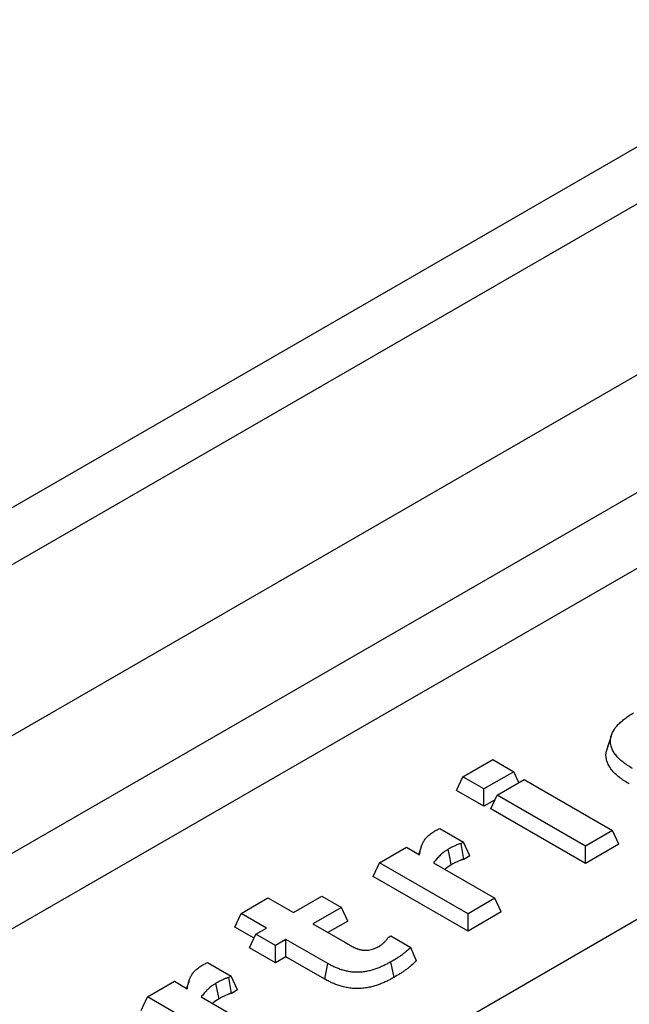
# Model space of a CAD drawing. Units: millimetres. Extents: x 115 to 1356, y 229 to 1166.
# Drawn here: x 1066 to 1088, y 800 to 836 of the extents above; entities that cross this region are included whole.
import ezdxf

# ---------------------------------------------------------------- set-up
doc = ezdxf.new("R2010")
doc.units = ezdxf.units.MM
doc.layers.add('2034066', color=7, linetype='Continuous')

# ---------------------------------------------------------------- blocks, each defined once
blk = doc.blocks.new('1065503-M_001_ISO_view')
for p, q in [((155.424, 440.555), (-194.598, 238.491)), ((150.896, 433.859), (-182.999, 241.105)), ((140.429, 415.55), (-164.755, 239.37)), ((146.596, 410.661), (-156.513, 235.68)), ((-148.587, 234.845), (154.668, 409.911)), ((194.586, 407.74), (-137.754, 215.884)), ((18.762, 319.535), (19.083, 320.501)), ((8.485, 317.768), (10.633, 319.008)), ((10.633, 319.008), (12.137, 318.14)), ((12.137, 318.14), (9.989, 316.9)), ((12.5, 317.358), (12.137, 318.14)), ((8.03, 316.788), (8.485, 317.768)), ((9.989, 316.9), (8.485, 317.768)), ((10.955, 316.466), (12.889, 317.582)), ((12.889, 317.582), (19.226, 313.924)), ((9.989, 315.658), (8.03, 316.788)), ((9.989, 315.658), (9.989, 316.9)), ((10.501, 315.486), (10.955, 316.466)), ((17.292, 312.808), (10.955, 316.466)), ((10.797, 316.124), (9.989, 315.658)), ((17.292, 311.565), (10.501, 315.486)), ((6.84, 314.067), (8.539, 313.087)), ((19.226, 313.924), (17.292, 312.808)), ((19.68, 312.944), (19.226, 313.924)), ((8.539, 313.087), (8.369, 312.989)), ((8.552, 311.852), (8.369, 312.989)), ((8.993, 312.107), (8.539, 313.087)), ((19.68, 312.944), (17.292, 311.565)), ((2.524, 311.599), (4.457, 312.715)), ((4.457, 312.715), (5.385, 312.179)), ((5.509, 312.756), (5.328, 312.212)), ((17.292, 311.565), (17.292, 312.808)), ((2.069, 310.619), (2.524, 311.599)), ((8.861, 307.94), (2.524, 311.599)), ((6.385, 311.602), (10.794, 309.056)), ((8.993, 312.107), (8.552, 311.852)), ((8.861, 306.698), (2.069, 310.619)), ((-7.412, 307.971), (-5.478, 309.087)), ((-5.478, 309.087), (-3.652, 308.033)), ((-3.652, 308.033), (-1.612, 309.211)), ((-1.612, 309.211), (-0.215, 308.405)), ((10.794, 309.056), (8.861, 307.94)), ((11.249, 308.077), (10.794, 309.056)), ((-7.866, 306.992), (-7.412, 307.971)), ((-5.586, 306.917), (-7.412, 307.971)), ((-0.215, 308.405), (-2.256, 307.227)), ((0.239, 307.426), (-0.215, 308.405)), ((11.249, 308.077), (8.861, 306.698)), ((8.861, 306.698), (8.861, 307.94)), ((-2.256, 307.227), (0.025, 305.911)), ((0.239, 307.426), (-1.18, 306.606)), ((-6.475, 306.188), (-7.866, 306.992)), ((-6.792, 305.503), (-6.338, 306.483)), ((-6.338, 306.483), (-5.586, 306.917)), ((-4.941, 305.677), (-6.338, 306.483)), ((-4.189, 306.111), (-4.941, 305.677)), ((-1.185, 304.377), (-4.189, 306.111)), ((-4.189, 304.869), (-4.189, 306.111)), ((3.148, 306.255), (3.329, 306.359)), ((3.329, 306.359), (4.756, 305.536)), ((-4.941, 304.435), (-6.792, 305.503)), ((-4.941, 304.435), (-4.941, 305.677)), ((-9.808, 304.456), (-8.11, 303.476)), ((-4.189, 304.869), (-4.941, 304.435)), ((-1.411, 303.265), (-4.189, 304.869)), ((3.559, 303.389), (3.333, 304.501)), ((-14.125, 301.988), (-12.191, 303.104)), ((-12.191, 303.104), (-11.263, 302.568)), ((-11.139, 303.145), (-11.321, 302.601)), ((-8.11, 303.476), (-8.279, 303.378)), ((-8.097, 302.241), (-8.279, 303.378)), ((-7.655, 302.496), (-8.11, 303.476)), ((-7.655, 302.496), (-8.097, 302.241)), ((-14.579, 301.008), (-14.125, 301.988)), ((-7.788, 298.329), (-14.125, 301.988)), ((-10.263, 301.991), (-5.854, 299.446))]:
    blk.add_line(p, q)
at = {"flags": 128}
for points in [[(19.175, 320.848), (19.018, 320.379), (18.862, 319.91)], [(7.66, 311.461), (7.573, 311.883), (7.431, 312.571)], [(5.162, 304.584), (4.979, 305.012), (4.756, 305.536)], [(-1.411, 303.265), (-1.359, 303.521), (-1.285, 303.888), (-1.185, 304.377)], [(-8.988, 301.851), (-9.075, 302.273), (-9.217, 302.961)]]:
    blk.add_lwpolyline(points, dxfattribs=at)
for points, knots in [([(19.083, 320.501), (19.1, 320.59), (19.116, 320.678), (19.173, 320.852), (19.213, 320.938), (19.353, 321.192), (19.477, 321.356), (19.698, 321.589), (19.777, 321.666), (19.946, 321.814), (20.035, 321.886), (20.22, 322.028), (20.316, 322.098), (20.519, 322.231), (20.626, 322.295), (20.733, 322.359)], [0, 0, 0, 0, 0.125, 0.125, 0.25, 0.25, 0.5, 0.5, 0.625, 0.625, 0.75, 0.75, 0.875, 0.875, 1, 1, 1, 1]), ([(20.651, 318.372), (20.531, 318.444), (20.412, 318.516), (20.241, 318.628), (20.185, 318.666), (20.076, 318.743), (20.024, 318.783), (19.87, 318.903), (19.774, 318.986), (19.597, 319.157), (19.517, 319.246), (19.375, 319.427), (19.315, 319.521), (19.213, 319.711), (19.171, 319.808), (19.107, 320.004), (19.085, 320.103), (19.073, 320.252), (19.072, 320.302), (19.076, 320.402), (19.079, 320.452), (19.083, 320.501)], [0, 0, 0, 0, 0.125, 0.125, 0.1875, 0.1875, 0.25, 0.25, 0.375, 0.375, 0.5, 0.5, 0.625, 0.625, 0.75, 0.75, 0.875, 0.875, 0.9375, 0.9375, 1, 1, 1, 1]), ([(20.423, 317.261), (20.421, 317.262), (20.42, 317.263), (20.418, 317.264), (20.299, 317.336), (20.177, 317.41), (19.997, 317.527), (19.938, 317.567), (19.823, 317.649), (19.768, 317.691), (19.606, 317.818), (19.504, 317.905), (19.315, 318.088), (19.229, 318.183), (19.076, 318.378), (19.011, 318.48), (18.902, 318.683), (18.857, 318.787), (18.789, 318.997), (18.765, 319.105), (18.751, 319.268), (18.751, 319.323), (18.754, 319.428), (18.758, 319.48), (18.762, 319.529), (18.762, 319.531), (18.762, 319.533), (18.762, 319.535)], [-0.001765, -0.001765, -0.001765, -0.001765, 0, 0, 0, 0.125, 0.125, 0.1875, 0.1875, 0.25, 0.25, 0.375, 0.375, 0.5, 0.5, 0.625, 0.625, 0.75, 0.75, 0.875, 0.875, 0.9375, 0.9375, 1, 1, 1, 1.002535, 1.002535, 1.002535, 1.002535]), ([(5.615, 313.019), (5.654, 313.093), (5.693, 313.167), (5.79, 313.31), (5.848, 313.38), (5.942, 313.482), (5.974, 313.516), (6.044, 313.581), (6.08, 313.613), (6.157, 313.677), (6.197, 313.708), (6.282, 313.767), (6.329, 313.795), (6.375, 313.822)], [0, 0, 0, 0, 0.25, 0.25, 0.5, 0.5, 0.625, 0.625, 0.75, 0.75, 0.875, 0.875, 1, 1, 1, 1]), ([(6.375, 313.822), (6.451, 313.864), (6.526, 313.907), (6.68, 313.989), (6.76, 314.028), (6.84, 314.067)], [0, 0, 0, 0, 0.5, 0.5, 1, 1, 1, 1]), ([(5.385, 312.179), (5.39, 312.214), (5.395, 312.25), (5.407, 312.32), (5.413, 312.356), (5.434, 312.461), (5.45, 312.532), (5.484, 312.672), (5.503, 312.743), (5.553, 312.882), (5.584, 312.95), (5.615, 313.019)], [0, 0, 0, 0, 0.125, 0.125, 0.25, 0.25, 0.5, 0.5, 0.75, 0.75, 1, 1, 1, 1]), ([(8.369, 312.989), (8.346, 312.983), (8.323, 312.978), (8.289, 312.969), (8.278, 312.966), (8.256, 312.959), (8.245, 312.956), (8.213, 312.945), (8.192, 312.938), (8.15, 312.923), (8.129, 312.915), (8.067, 312.891), (8.027, 312.874), (7.948, 312.839), (7.909, 312.821), (7.794, 312.767), (7.719, 312.729), (7.573, 312.651), (7.502, 312.611), (7.431, 312.571)], [0, 0, 0, 0, 0.0625, 0.0625, 0.09375, 0.09375, 0.125, 0.125, 0.1875, 0.1875, 0.25, 0.25, 0.375, 0.375, 0.5, 0.5, 0.75, 0.75, 1, 1, 1, 1]), ([(7.431, 312.571), (7.374, 312.537), (7.317, 312.502), (7.208, 312.43), (7.156, 312.392), (7.057, 312.315), (7.011, 312.276), (6.921, 312.196), (6.877, 312.155), (6.751, 312.031), (6.672, 311.947), (6.524, 311.775), (6.455, 311.689), (6.385, 311.602)], [0, 0, 0, 0, 0.125, 0.125, 0.25, 0.25, 0.375, 0.375, 0.5, 0.5, 0.75, 0.75, 1, 1, 1, 1]), ([(7.66, 311.461), (7.51, 311.367), (7.342, 311.262), (7.221, 311.139), (7.208, 311.127)], [0, 0, 0, 0, 0.896598, 1, 1, 1, 1]), ([(8.552, 311.852), (8.532, 311.847), (8.513, 311.843), (8.494, 311.838), (8.471, 311.832), (8.451, 311.828), (8.428, 311.821), (8.421, 311.82), (8.407, 311.815), (8.4, 311.813), (8.377, 311.806), (8.359, 311.8), (8.323, 311.786), (8.305, 311.78), (8.252, 311.759), (8.219, 311.745), (8.147, 311.714), (8.11, 311.697), (8.002, 311.646), (7.933, 311.611), (7.797, 311.538), (7.73, 311.5), (7.66, 311.461)], [-0.052945, -0.052945, -0.052945, -0.052945, 0, 0, 0, 0.0625, 0.0625, 0.09375, 0.09375, 0.125, 0.125, 0.1875, 0.1875, 0.25, 0.25, 0.375, 0.375, 0.5, 0.5, 0.75, 0.75, 0.994114, 0.994114, 0.994114, 0.994114]), ([(0.025, 305.911), (0.113, 305.86), (0.202, 305.81), (0.378, 305.709), (0.466, 305.658), (0.601, 305.583), (0.646, 305.558), (0.716, 305.523), (0.74, 305.512), (0.79, 305.49), (0.815, 305.479), (0.867, 305.459), (0.893, 305.449), (0.945, 305.43), (0.972, 305.421), (1.013, 305.408), (1.027, 305.404), (1.055, 305.396), (1.069, 305.392), (1.111, 305.382), (1.14, 305.375), (1.169, 305.368)], [0, 0, 0, 0, 0.25, 0.25, 0.5, 0.5, 0.625, 0.625, 0.6875, 0.6875, 0.75, 0.75, 0.8125, 0.8125, 0.875, 0.875, 0.90625, 0.90625, 0.9375, 0.9375, 1, 1, 1, 1]), ([(2.532, 305.651), (2.549, 305.662), (2.567, 305.673), (2.6, 305.695), (2.617, 305.706), (2.665, 305.74), (2.696, 305.763), (2.783, 305.836), (2.836, 305.886), (2.912, 305.962), (2.937, 305.988), (2.986, 306.039), (3.01, 306.065), (3.056, 306.118), (3.077, 306.144), (3.116, 306.199), (3.132, 306.227), (3.148, 306.255)], [0, 0, 0, 0, 0.0625, 0.0625, 0.125, 0.125, 0.25, 0.25, 0.5, 0.5, 0.625, 0.625, 0.75, 0.75, 0.875, 0.875, 1, 1, 1, 1]), ([(1.169, 305.368), (1.2, 305.362), (1.23, 305.356), (1.291, 305.345), (1.323, 305.341), (1.418, 305.331), (1.482, 305.33), (1.611, 305.335), (1.674, 305.341), (1.799, 305.358), (1.86, 305.37), (1.978, 305.4), (2.034, 305.418), (2.143, 305.458), (2.195, 305.48), (2.296, 305.525), (2.345, 305.549), (2.44, 305.599), (2.486, 305.625), (2.532, 305.651)], [0, 0, 0, 0, 0.0625, 0.0625, 0.125, 0.125, 0.25, 0.25, 0.375, 0.375, 0.5, 0.5, 0.625, 0.625, 0.75, 0.75, 0.875, 0.875, 1, 1, 1, 1]), ([(4.756, 305.536), (4.656, 305.441), (4.556, 305.347), (4.394, 305.211), (4.338, 305.166), (4.224, 305.077), (4.166, 305.033), (4.046, 304.947), (3.985, 304.905), (3.86, 304.821), (3.795, 304.78), (3.601, 304.659), (3.467, 304.58), (3.333, 304.501)], [0, 0, 0, 0, 0.25, 0.25, 0.375, 0.375, 0.5, 0.5, 0.625, 0.625, 0.75, 0.75, 1, 1, 1, 1]), ([(-10.273, 304.211), (-10.198, 304.254), (-10.123, 304.296), (-9.968, 304.378), (-9.888, 304.417), (-9.808, 304.456)], [0, 0, 0, 0, 0.5, 0.5, 1, 1, 1, 1]), ([(3.333, 304.501), (3.254, 304.457), (3.176, 304.413), (3.016, 304.328), (2.934, 304.286), (2.766, 304.205), (2.681, 304.166), (2.506, 304.09), (2.416, 304.054), (2.231, 303.987), (2.137, 303.955), (1.944, 303.897), (1.845, 303.87), (1.641, 303.824), (1.537, 303.804), (1.326, 303.772), (1.218, 303.761), (1.001, 303.749), (0.891, 303.748), (0.673, 303.756), (0.565, 303.767), (0.352, 303.796), (0.248, 303.815), (0.044, 303.86), (-0.055, 303.887), (-0.248, 303.946), (-0.341, 303.979), (-0.523, 304.049), (-0.611, 304.086), (-0.74, 304.144), (-0.783, 304.164), (-0.866, 304.205), (-0.907, 304.226), (-1.029, 304.289), (-1.107, 304.333), (-1.185, 304.377)], [0, 0, 0, 0, 0.0625, 0.0625, 0.125, 0.125, 0.1875, 0.1875, 0.25, 0.25, 0.3125, 0.3125, 0.375, 0.375, 0.4375, 0.4375, 0.5, 0.5, 0.5625, 0.5625, 0.625, 0.625, 0.6875, 0.6875, 0.75, 0.75, 0.8125, 0.8125, 0.875, 0.875, 0.90625, 0.90625, 0.9375, 0.9375, 1, 1, 1, 1]), ([(5.162, 304.584), (5.118, 304.542), (5.074, 304.501), (5.03, 304.459), (4.931, 304.365), (4.827, 304.267), (4.657, 304.124), (4.599, 304.077), (4.48, 303.985), (4.42, 303.939), (4.295, 303.849), (4.23, 303.805), (4.1, 303.718), (4.033, 303.675), (3.833, 303.55), (3.696, 303.47), (3.562, 303.391), (3.561, 303.39), (3.56, 303.39), (3.559, 303.389)], [-0.110885, -0.110885, -0.110885, -0.110885, 0, 0, 0, 0.25, 0.25, 0.375, 0.375, 0.5, 0.5, 0.625, 0.625, 0.75, 0.75, 1, 1, 1, 1.001741, 1.001741, 1.001741, 1.001741]), ([(-11.033, 303.408), (-10.994, 303.482), (-10.955, 303.556), (-10.858, 303.699), (-10.801, 303.769), (-10.707, 303.871), (-10.674, 303.905), (-10.605, 303.971), (-10.568, 304.003), (-10.491, 304.066), (-10.452, 304.097), (-10.366, 304.156), (-10.32, 304.184), (-10.273, 304.211)], [0, 0, 0, 0, 0.25, 0.25, 0.5, 0.5, 0.625, 0.625, 0.75, 0.75, 0.875, 0.875, 1, 1, 1, 1]), ([(-11.263, 302.568), (-11.258, 302.604), (-11.254, 302.639), (-11.242, 302.71), (-11.235, 302.745), (-11.214, 302.851), (-11.199, 302.921), (-11.165, 303.062), (-11.145, 303.132), (-11.095, 303.271), (-11.064, 303.339), (-11.033, 303.408)], [0, 0, 0, 0, 0.125, 0.125, 0.25, 0.25, 0.5, 0.5, 0.75, 0.75, 1, 1, 1, 1]), ([(-9.217, 302.961), (-9.274, 302.926), (-9.331, 302.891), (-9.44, 302.819), (-9.492, 302.781), (-9.591, 302.705), (-9.637, 302.665), (-9.728, 302.585), (-9.771, 302.544), (-9.898, 302.42), (-9.976, 302.336), (-10.124, 302.165), (-10.194, 302.078), (-10.263, 301.991)], [0, 0, 0, 0, 0.125, 0.125, 0.25, 0.25, 0.375, 0.375, 0.5, 0.5, 0.75, 0.75, 1, 1, 1, 1]), ([(-8.279, 303.378), (-8.302, 303.373), (-8.325, 303.367), (-8.359, 303.358), (-8.37, 303.355), (-8.392, 303.348), (-8.403, 303.345), (-8.435, 303.334), (-8.457, 303.327), (-8.499, 303.312), (-8.52, 303.304), (-8.581, 303.28), (-8.622, 303.263), (-8.7, 303.228), (-8.739, 303.21), (-8.855, 303.156), (-8.929, 303.118), (-9.075, 303.041), (-9.146, 303.001), (-9.217, 302.961)], [0, 0, 0, 0, 0.0625, 0.0625, 0.09375, 0.09375, 0.125, 0.125, 0.1875, 0.1875, 0.25, 0.25, 0.375, 0.375, 0.5, 0.5, 0.75, 0.75, 1, 1, 1, 1]), ([(3.559, 303.389), (3.558, 303.389), (3.557, 303.388), (3.556, 303.388), (3.478, 303.344), (3.398, 303.299), (3.231, 303.21), (3.144, 303.166), (2.968, 303.081), (2.878, 303.04), (2.692, 302.959), (2.595, 302.92), (2.396, 302.848), (2.295, 302.814), (2.085, 302.75), (1.974, 302.72), (1.748, 302.668), (1.631, 302.646), (1.391, 302.611), (1.267, 302.598), (1.015, 302.583), (0.887, 302.582), (0.631, 302.592), (0.506, 302.604), (0.263, 302.637), (0.144, 302.659), (-0.086, 302.711), (-0.196, 302.74), (-0.409, 302.806), (-0.512, 302.842), (-0.71, 302.918), (-0.803, 302.958), (-0.941, 303.02), (-0.986, 303.041), (-1.076, 303.084), (-1.121, 303.107), (-1.25, 303.175), (-1.331, 303.22), (-1.409, 303.264), (-1.41, 303.264), (-1.411, 303.265), (-1.411, 303.265)], [-0.000762, -0.000762, -0.000762, -0.000762, 0, 0, 0, 0.0625, 0.0625, 0.125, 0.125, 0.1875, 0.1875, 0.25, 0.25, 0.3125, 0.3125, 0.375, 0.375, 0.4375, 0.4375, 0.5, 0.5, 0.5625, 0.5625, 0.625, 0.625, 0.6875, 0.6875, 0.75, 0.75, 0.8125, 0.8125, 0.875, 0.875, 0.90625, 0.90625, 0.9375, 0.9375, 1, 1, 1, 1.000426, 1.000426, 1.000426, 1.000426]), ([(-8.097, 302.241), (-8.116, 302.237), (-8.135, 302.232), (-8.155, 302.227), (-8.178, 302.222), (-8.197, 302.217), (-8.221, 302.211), (-8.227, 302.209), (-8.241, 302.205), (-8.248, 302.202), (-8.272, 302.195), (-8.289, 302.189), (-8.325, 302.176), (-8.343, 302.169), (-8.396, 302.148), (-8.43, 302.134), (-8.501, 302.103), (-8.538, 302.086), (-8.646, 302.035), (-8.715, 302), (-8.851, 301.927), (-8.919, 301.89), (-8.988, 301.851)], [-0.052945, -0.052945, -0.052945, -0.052945, 0, 0, 0, 0.0625, 0.0625, 0.09375, 0.09375, 0.125, 0.125, 0.1875, 0.1875, 0.25, 0.25, 0.375, 0.375, 0.5, 0.5, 0.75, 0.75, 0.994114, 0.994114, 0.994114, 0.994114]), ([(-8.988, 301.851), (-9.138, 301.756), (-9.306, 301.652), (-9.427, 301.528), (-9.44, 301.516)], [0, 0, 0, 0, 0.896598, 1, 1, 1, 1])]:
    blk.add_open_spline(points, degree=3, knots=knots)

msp = doc.modelspace()

# ---------------------------------------------------------------- block references
at = {"layer": '2034066', "xscale": 0.5, "yscale": 0.5, "zscale": 0.5}
msp.add_blockref('1065503-M_001_ISO_view', (1077.974, 649.538), dxfattribs=at)

doc.saveas('drawing.dxf')
